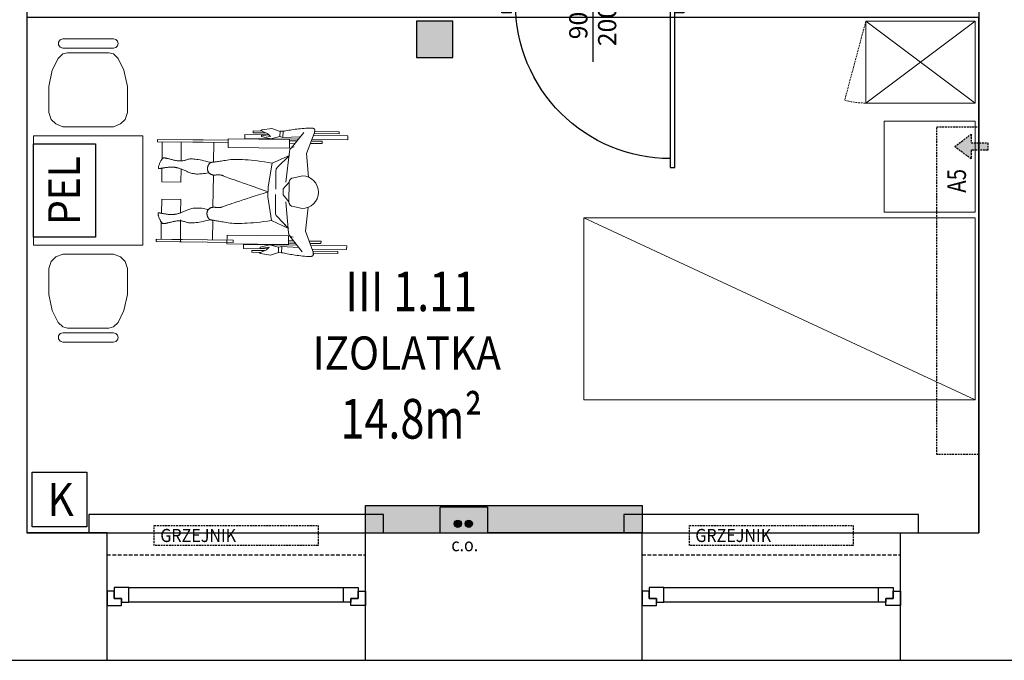
# Model space of a CAD drawing. Extents: x 357737 to 373057, y 879280 to 899665.
# Drawn here: x 358879 to 359420, y 888616 to 888967 of the extents above; entities that cross this region are included whole.
import ezdxf
from ezdxf.enums import TextEntityAlignment as Align

# ---------------------------------------------------------------- set-up
doc = ezdxf.new("R2010")
doc.units = 0
doc.header["$LTSCALE"] = 8
doc.header["$MEASUREMENT"] = 0
doc.linetypes.add('HIDDEN', pattern=[0.375, 0.25, -0.125])
doc.linetypes.add('HIDDEN2', pattern=[0.1875, 0.125, -0.0625])
doc.layers.get('0').update_dxf_attribs({"linetype": 'CONTINUOUS'})
for name, color, linetype in [('AI_instalacje', 8, 'CONTINUOUS'), ('AI_instalacje_grzejniki', 8, 'HIDDEN2'), ('AI_okna', 30, 'CONTINUOUS'), ('AI_ściany', 6, 'CONTINUOUS'), ('AP_drzwi', 182, 'CONTINUOUS'), ('AP_kontrola dostępu', 92, 'CONTINUOUS'), ('AP_opisy_pomieszczenia', 7, 'CONTINUOUS'), ('AP_wyposażenie_gazy', 40, 'CONTINUOUS'), ('AP_wyposażenie_oprawy_przyłóżkowe_oświetlenie', 1, 'HIDDEN2'), ('AP_ściany_GK_wełna', 186, 'CONTINUOUS')]:
    doc.layers.add(name, color=color, linetype=linetype)
for name, color, linetype, lineweight in [('AP_kamera IP i punkt nadzoru', 240, 'CONTINUOUS', 30), ('AP_punkt logiczny i elektyczny', 1, 'CONTINUOUS', 30), ('AP_ściany_GK', 186, 'CONTINUOUS', 30), ('APN_wyposażenie_ruchome', 9, 'CONTINUOUS', 15)]:
    doc.layers.add(name, color=color, linetype=linetype, lineweight=lineweight)
doc.layers.add('AX_powierzchnie', color=242, linetype='CONTINUOUS', plot=False)
doc.styles.add('APLUS', font='arial.ttf', dxfattribs={"width": 0.6})
doc.styles.get("Standard").update_dxf_attribs({"font": 'arial.ttf', "width": 0.8, "height": 10})
doc.styles.add('Układy', font='arial.ttf', dxfattribs={"width": 0.9, "height": 20})

# ---------------------------------------------------------------- blocks, each defined once
blk = doc.blocks.new('*U48')
at = {"ltscale": 0.8}
blk.add_line((0.0797, 0), (-0.3181, 0), dxfattribs=at)
blk.add_lwpolyline([(0, 0.45), (0, 0.425), (-0.8997, 0.425), (-0.8997, 0.45), (-0.05, 0.45), (0.05, 0.45), (0.05, 0.5), (-0.05, 0.5), (-0.05, 0.45)])
blk.add_lwpolyline([(-0.85, 0.425, 0.414214), (0, -0.425), (0, -0.45)], format="xyb")
blk.add_lwpolyline([(-0.05, -0.45), (-0.05, -0.5), (0.05, -0.5), (0.05, -0.45)], close=True, dxfattribs=at)
at = {"style": 'APLUS'}
blk.add_attdef('S', text='', height=0.1, rotation=360, dxfattribs=at).set_placement((-0.1182, 0), align=Align.BOTTOM_CENTER)
blk.add_attdef('H', text='', height=0.1, rotation=360, dxfattribs=at).set_placement((-0.1192, -0.0273), align=Align.TOP_CENTER)
blk = doc.blocks.new('inwalida_rz')
for p, q in [((-34.16, 33.34), (-47.49, 33.34)), ((-47.49, 33.34), (-47.49, 32.29)), ((-27.96, 32.82), (-21.1, 24.17)), ((-17.41, 33.34), (-16.6, 33.34)), ((-16.6, 33.34), (-16.6, 29.98)), ((-16.6, 33.34), (-14.94, 33.34)), ((-14.94, 33.18), (-10.51, 34.72)), ((-14.94, 33.34), (-14.94, 30.41)), ((-10.51, 34.72), (-5.08, 33.98)), ((-8.34, 31.8), (-5.08, 33.34)), ((-5.08, 33.98), (-4.22, 33.34)), ((-5.08, 33.34), (-0.24, 33.34)), ((-0.24, 32.29), (-0.24, 33.34)), ((-52.32, 31.24), (-52.32, 29.14)), ((-33.41, 31.24), (-52.32, 31.24)), ((-52.32, 29.14), (-32.61, 29.14)), ((-47.49, 32.29), (-33.82, 32.29)), ((-32.21, 28.09), (-38.18, 28.09)), ((-38.18, 28.09), (-38.18, 26.78)), ((-29.66, 21.37), (-33.79, 32.24)), ((-26.02, 30.38), (-16.57, 29.98)), ((-25.04, 29.14), (4.38, 29.14)), ((-24.21, 28.09), (-20.29, 28.09)), ((-20.29, 28.77), (-20.29, 25.1)), ((-20.29, 28.77), (-20.29, 25.1)), ((-20.29, 28.77), (-20.29, 24.05)), ((-20.29, 28.77), (13.46, 28.77)), ((-20.29, 28.77), (-20.29, 24.05)), ((-14.94, 30.41), (-16.6, 29.98)), ((-14.94, 30.41), (-9.95, 29.14)), ((-9.95, 29.14), (-4.87, 30.41)), ((-9.67, 30.41), (-8.34, 31.8)), ((-4.76, 31.1), (-9.67, 30.41)), ((4.38, 31.24), (-8.88, 31.24)), ((-0.24, 32.29), (-7.3, 32.29)), ((-4.87, 30.41), (-4.76, 31.1)), ((4.38, 31.24), (4.38, 29.14)), ((4.38, 31.24), (4.38, 29.14)), ((13.46, 28.77), (13.46, 24.05)), ((52.27, 28.09), (27.3, 28.09)), ((-38.18, 26.78), (-31.71, 26.78)), ((-23.17, 26.78), (-20.29, 26.78)), ((-20.29, 26.94), (-20.29, 24.05)), ((-20.29, 24.05), (13.46, 24.05)), ((-20.29, 22.32), (-18.51, 5.41)), ((21.4, 15.84), (21.4, 26.78)), ((27.2, 26.78), (52.27, 26.78)), ((39.21, 16.37), (39.21, 26.78)), ((49.71, 26.78), (49.71, 17.28)), ((-30.93, 8.26), (-29.66, 21.37)), ((-20.29, 20.01), (-13.68, 13.4)), ((-20.29, 20.01), (-10.84, 15.81)), ((-12.94, 11.62), (-12.94, 1.43)), ((-10.84, 15.81), (-8.74, 2.69)), ((39.21, 4.72), (39.21, 12.14)), ((49.71, 4.72), (49.71, 12.29)), ((-22.81, 7.88), (-27.54, 8.92)), ((21.4, 8.56), (21.4, -8.56)), ((-20.29, 5.35), (-20.29, -5.36)), ((-20.29, 5.35), (-17.14, 1.64)), ((-17.14, 1.64), (-17.14, 0)), ((-17.14, 1.64), (-17.14, 0)), ((-17.14, -1.64), (-17.14, 0)), ((-17.14, -1.64), (-17.14, 0)), ((-8.74, 2.69), (-8.74, -2.69)), ((39.21, 4.72), (49.71, 4.72)), ((39.21, 4.72), (49.71, 4.72)), ((-20.29, -5.36), (-17.14, -1.64)), ((-20.29, -22.32), (-18.51, -5.41)), ((-12.94, -11.62), (-12.94, -1.43)), ((-10.84, -15.81), (-8.74, -2.69)), ((39.17, -12.11), (39.17, -4.72)), ((39.17, -4.72), (49.71, -4.72)), ((49.62, -12.53), (49.62, -4.72)), ((-30.94, -8.25), (-29.67, -21.4)), ((-27.54, -8.92), (-22.81, -7.88)), ((-20.29, -20.01), (-13.68, -13.4)), ((-20.29, -20.01), (-15.7, -15.42)), ((-20.29, -20.01), (-10.84, -15.81)), ((-20.29, -20.01), (-10.84, -15.81)), ((21.4, -26.78), (21.4, -15.94)), ((39.09, -15.87), (38.96, -28.09)), ((-29.67, -21.4), (-33.79, -32.24)), ((49.71, -26.78), (49.71, -17.3)), ((-38.18, -26.78), (-31.71, -26.78)), ((-38.18, -28.09), (-38.18, -26.78)), ((-27.96, -32.82), (-21.1, -24.17)), ((-23.17, -26.78), (-20.29, -26.78)), ((-20.29, -28.77), (-20.29, -24.05)), ((-20.29, -24.05), (13.46, -24.05)), ((-20.29, -28.77), (-20.29, -24.05)), ((-20.29, -26.94), (-20.29, -24.05)), ((-20.29, -28.77), (-20.29, -25.1)), ((-20.29, -28.77), (-20.29, -25.1)), ((13.46, -28.77), (13.46, -24.05)), ((27.2, -26.78), (43.89, -26.78)), ((52.32, -26.78), (52.32, -28.09)), ((-52.32, -31.24), (-52.32, -29.14)), ((-52.32, -29.14), (-32.61, -29.14)), ((-33.41, -31.24), (-52.32, -31.24)), ((-47.49, -32.29), (-33.82, -32.29)), ((-47.49, -33.34), (-47.49, -32.29)), ((-32.21, -28.09), (-38.18, -28.09)), ((-26.02, -30.38), (-16.57, -29.98)), ((-25.04, -29.14), (4.38, -29.14)), ((-24.21, -28.09), (-20.29, -28.09)), ((-20.29, -28.77), (13.46, -28.77)), ((-16.6, -33.34), (-16.6, -29.98)), ((-14.94, -30.41), (-16.6, -29.98)), ((-14.94, -30.41), (-9.95, -29.14)), ((-14.94, -33.34), (-14.94, -30.41)), ((-9.95, -29.14), (-4.87, -30.41)), ((-4.76, -31.1), (-9.67, -30.41)), ((-9.67, -30.41), (-8.34, -31.8)), ((4.38, -31.24), (-8.88, -31.24)), ((-8.34, -31.8), (-5.08, -33.34)), ((-0.24, -32.29), (-7.3, -32.29)), ((-4.87, -30.41), (-4.76, -31.1)), ((-0.24, -32.29), (-0.24, -33.34)), ((4.38, -31.24), (4.38, -29.14)), ((4.38, -31.24), (4.38, -29.14)), ((27.2, -28.09), (39.64, -28.09)), ((38.96, -28.09), (52.32, -28.09)), ((-34.16, -33.34), (-47.49, -33.34)), ((-17.41, -33.34), (-16.6, -33.34)), ((-16.6, -33.34), (-14.94, -33.34)), ((-14.94, -33.18), (-10.51, -34.72)), ((-10.51, -34.72), (-5.08, -33.98)), ((-5.08, -33.34), (-0.24, -33.34)), ((-5.08, -33.98), (-4.22, -33.34))]:
    blk.add_line(p, q)
for points in [[(-33.82, 32.29), (-33.86, 32.49), (-33.89, 32.69), (-33.93, 32.88), (-33.96, 33.06), (-33.98, 33.23), (-34, 33.39), (-34.02, 33.54), (-34.03, 33.69), (-34.04, 33.82), (-34.05, 33.94), (-34.05, 34.06), (-34.05, 34.17), (-34.04, 34.26), (-34.03, 34.35), (-34.02, 34.43), (-34, 34.5), (-33.97, 34.57), (-33.94, 34.63), (-33.9, 34.69), (-33.84, 34.75), (-33.78, 34.8), (-33.71, 34.86), (-33.63, 34.91), (-33.55, 34.96), (-33.45, 35.01), (-33.34, 35.06), (-33.23, 35.1), (-33.1, 35.15), (-32.97, 35.19), (-32.83, 35.23), (-32.68, 35.27), (-32.52, 35.3)], [(-32.52, 35.3), (-31.38, 35.25), (-30.27, 35.19), (-29.19, 35.12), (-28.13, 35.04), (-27.1, 34.95), (-26.09, 34.85), (-25.11, 34.74), (-24.15, 34.62), (-23.22, 34.49), (-22.31, 34.36), (-21.43, 34.21), (-20.58, 34.05), (-19.75, 33.89), (-18.94, 33.71), (-18.17, 33.53), (-17.41, 33.34)], [(-10.84, 15.81), (-8.71, 16.12), (-6.66, 16.41), (-4.69, 16.66), (-2.8, 16.88), (-0.98, 17.07), (0.76, 17.23), (2.43, 17.36), (4.02, 17.46), (5.53, 17.53), (6.96, 17.57), (8.32, 17.57), (9.6, 17.55), (10.8, 17.5), (11.92, 17.41), (12.97, 17.3), (13.94, 17.15), (14.85, 17), (15.71, 16.85), (16.51, 16.72), (17.27, 16.59), (17.97, 16.48), (18.62, 16.37), (19.22, 16.27), (19.77, 16.19), (20.27, 16.11), (20.72, 16.04), (21.12, 15.98), (21.47, 15.94), (21.76, 15.9), (22.01, 15.87), (22.2, 15.85), (22.34, 15.84), (22.46, 15.83), (22.58, 15.81), (22.69, 15.79), (22.8, 15.75), (22.92, 15.7), (23.03, 15.64), (23.14, 15.57), (23.25, 15.49), (23.35, 15.4), (23.46, 15.3), (23.56, 15.19), (23.67, 15.07), (23.77, 14.95), (23.87, 14.81), (23.97, 14.66), (24.07, 14.5), (24.17, 14.33), (24.25, 14.17), (24.33, 14), (24.4, 13.83), (24.46, 13.65), (24.51, 13.48), (24.56, 13.3), (24.6, 13.12), (24.62, 12.94), (24.65, 12.76), (24.66, 12.57), (24.66, 12.38), (24.66, 12.19), (24.65, 12), (24.62, 11.81), (24.6, 11.61), (24.56, 11.42), (24.51, 11.23), (24.46, 11.05), (24.39, 10.88), (24.31, 10.71), (24.23, 10.55), (24.14, 10.39), (24.03, 10.25), (23.92, 10.1), (23.8, 9.97), (23.67, 9.84), (23.53, 9.72), (23.38, 9.61), (23.22, 9.5), (23.05, 9.4), (22.87, 9.3), (22.68, 9.21), (22.5, 9.13), (22.31, 9.06), (22.12, 9), (21.93, 8.95), (21.74, 8.9), (21.54, 8.87), (21.35, 8.84), (21.15, 8.82), (20.95, 8.81), (20.75, 8.81), (20.55, 8.82), (20.34, 8.83), (20.14, 8.86), (19.93, 8.89), (19.72, 8.93), (19.51, 8.97), (19.29, 9), (19.06, 9.02), (18.83, 9.03), (18.6, 9.03), (18.36, 9.02), (18.11, 9), (17.86, 8.97), (17.61, 8.93), (17.35, 8.88), (17.08, 8.82), (16.81, 8.75), (16.53, 8.66), (16.25, 8.57), (15.96, 8.47), (15.67, 8.36), (15.3, 8.21), (14.77, 8.02), (14.09, 7.77), (13.26, 7.48), (12.27, 7.13), (11.13, 6.74), (9.84, 6.29), (8.39, 5.79), (6.78, 5.25), (5.03, 4.65), (3.12, 4), (1.05, 3.3), (-1.17, 2.55), (-3.54, 1.75), (-6.06, 0.9), (-8.74, 0)], [(23.28, 15.81), (24.5, 16.12), (25.67, 16.41), (26.78, 16.66), (27.83, 16.88), (28.83, 17.06), (29.78, 17.22), (30.67, 17.35), (31.51, 17.44), (32.29, 17.51), (33.02, 17.54), (33.69, 17.54), (34.31, 17.52), (34.87, 17.46), (35.38, 17.37), (35.84, 17.25), (36.23, 17.09), (36.61, 16.93), (37, 16.8), (37.39, 16.67), (37.79, 16.57), (38.21, 16.49), (38.63, 16.43), (39.06, 16.38), (39.49, 16.36), (39.94, 16.35), (40.4, 16.36), (40.86, 16.39), (41.34, 16.44), (41.82, 16.51), (42.31, 16.6), (42.81, 16.7), (43.32, 16.83), (43.82, 16.96), (44.3, 17.08), (44.76, 17.2), (45.19, 17.31), (45.6, 17.41), (45.99, 17.5), (46.35, 17.58), (46.69, 17.66), (47.01, 17.72), (47.3, 17.78), (47.57, 17.84), (47.82, 17.88), (48.04, 17.91), (48.24, 17.94), (48.42, 17.96), (48.57, 17.97), (48.71, 17.97), (48.86, 17.94), (49, 17.88), (49.15, 17.8), (49.3, 17.7), (49.45, 17.57), (49.6, 17.41), (49.75, 17.23), (49.9, 17.03), (50.05, 16.8), (50.21, 16.54), (50.36, 16.26), (50.52, 15.95), (50.67, 15.62), (50.83, 15.26), (50.99, 14.88), (51.14, 14.5), (51.27, 14.15), (51.38, 13.82), (51.47, 13.52), (51.54, 13.25), (51.59, 13), (51.62, 12.78), (51.63, 12.59), (51.62, 12.43), (51.59, 12.29), (51.54, 12.18), (51.47, 12.09), (51.38, 12.04), (51.27, 12.01), (51.14, 12.01), (50.99, 12.03), (50.83, 12.07), (50.65, 12.11), (50.45, 12.15), (50.25, 12.19), (50.03, 12.23), (49.79, 12.27), (49.55, 12.32), (49.29, 12.36), (49.01, 12.41), (48.73, 12.46), (48.43, 12.5), (48.12, 12.55), (47.79, 12.6), (47.45, 12.65), (47.1, 12.71), (46.73, 12.76), (46.37, 12.81), (46, 12.85), (45.64, 12.89), (45.29, 12.91), (44.94, 12.93), (44.6, 12.95), (44.26, 12.95), (43.93, 12.95), (43.61, 12.94), (43.29, 12.92), (42.97, 12.9), (42.67, 12.87), (42.36, 12.83), (42.06, 12.78), (41.77, 12.73), (41.48, 12.66), (41.19, 12.59), (40.89, 12.51), (40.57, 12.42), (40.24, 12.32), (39.89, 12.21), (39.53, 12.09), (39.16, 11.95), (38.77, 11.81), (38.37, 11.66), (37.96, 11.5), (37.53, 11.32), (37.09, 11.14), (36.63, 10.94), (36.16, 10.74), (35.68, 10.53), (35.18, 10.3), (34.67, 10.08), (34.13, 9.89), (33.58, 9.73), (33, 9.59), (32.39, 9.48), (31.77, 9.4), (31.13, 9.34), (30.46, 9.31), (29.77, 9.31), (29.06, 9.34), (28.33, 9.39), (27.57, 9.46), (26.79, 9.57), (26, 9.7), (25.18, 9.85), (24.33, 10.04)], [(-10.84, -15.81), (-8.71, -16.12), (-6.66, -16.41), (-4.69, -16.66), (-2.8, -16.88), (-0.98, -17.07), (0.76, -17.23), (2.43, -17.36), (4.02, -17.46), (5.53, -17.53), (6.96, -17.57), (8.32, -17.57), (9.6, -17.55), (10.8, -17.5), (11.92, -17.41), (12.97, -17.3), (13.94, -17.15), (14.85, -17), (15.71, -16.85), (16.51, -16.72), (17.27, -16.59), (17.97, -16.48), (18.62, -16.37), (19.22, -16.27), (19.77, -16.19), (20.27, -16.11), (20.72, -16.04), (21.12, -15.98), (21.47, -15.94), (21.76, -15.9), (22.01, -15.87), (22.2, -15.85), (22.34, -15.84), (22.46, -15.83), (22.58, -15.81), (22.69, -15.79), (22.8, -15.75), (22.92, -15.7), (23.03, -15.64), (23.14, -15.57), (23.25, -15.49), (23.35, -15.4), (23.46, -15.3), (23.56, -15.19), (23.67, -15.07), (23.77, -14.95), (23.87, -14.81), (23.97, -14.66), (24.07, -14.5), (24.17, -14.33), (24.25, -14.17), (24.33, -14), (24.4, -13.83), (24.46, -13.65), (24.51, -13.48), (24.56, -13.3), (24.6, -13.12), (24.62, -12.94), (24.65, -12.76), (24.66, -12.57), (24.66, -12.38), (24.66, -12.19), (24.65, -12), (24.62, -11.81), (24.6, -11.61), (24.56, -11.42), (24.51, -11.23), (24.46, -11.05), (24.39, -10.88), (24.31, -10.71), (24.23, -10.55), (24.14, -10.39), (24.03, -10.25), (23.92, -10.1), (23.8, -9.97), (23.67, -9.84), (23.53, -9.72), (23.38, -9.61), (23.22, -9.5), (23.05, -9.4), (22.87, -9.3), (22.68, -9.21), (22.5, -9.13), (22.31, -9.06), (22.12, -9), (21.93, -8.95), (21.74, -8.9), (21.54, -8.87), (21.35, -8.84), (21.15, -8.82), (20.95, -8.81), (20.75, -8.81), (20.55, -8.82), (20.34, -8.83), (20.14, -8.86), (19.93, -8.89), (19.72, -8.93), (19.51, -8.97), (19.29, -9), (19.06, -9.02), (18.83, -9.03), (18.6, -9.03), (18.36, -9.02), (18.11, -9), (17.86, -8.97), (17.61, -8.93), (17.35, -8.88), (17.08, -8.82), (16.81, -8.75), (16.53, -8.66), (16.25, -8.57), (15.96, -8.47), (15.67, -8.36), (15.3, -8.21), (14.77, -8.02), (14.09, -7.77), (13.26, -7.48), (12.27, -7.13), (11.13, -6.74), (9.84, -6.29), (8.39, -5.79), (6.78, -5.25), (5.03, -4.65), (3.12, -4), (1.05, -3.3), (-1.17, -2.55), (-3.54, -1.75), (-6.06, -0.9), (-8.74, 0)], [(23.17, -15.81), (24.38, -16.13), (25.55, -16.42), (26.65, -16.68), (27.71, -16.91), (28.71, -17.1), (29.65, -17.27), (30.54, -17.4), (31.38, -17.5), (32.16, -17.58), (32.89, -17.61), (33.56, -17.62), (34.18, -17.6), (34.74, -17.54), (35.25, -17.46), (35.71, -17.34), (36.11, -17.19), (36.48, -17.03), (36.87, -16.9), (37.27, -16.78), (37.67, -16.68), (38.08, -16.6), (38.5, -16.54), (38.93, -16.5), (39.37, -16.48), (39.82, -16.47), (40.28, -16.49), (40.74, -16.52), (41.21, -16.58), (41.7, -16.65), (42.19, -16.74), (42.69, -16.85), (43.2, -16.98), (43.7, -17.11), (44.18, -17.24), (44.63, -17.36), (45.06, -17.47), (45.47, -17.57), (45.86, -17.67), (46.22, -17.75), (46.56, -17.83), (46.87, -17.9), (47.17, -17.96), (47.44, -18.02), (47.68, -18.06), (47.91, -18.1), (48.11, -18.13), (48.28, -18.15), (48.44, -18.16), (48.58, -18.16), (48.73, -18.13), (48.87, -18.08), (49.02, -18), (49.17, -17.89), (49.31, -17.76), (49.47, -17.61), (49.62, -17.43), (49.77, -17.22), (49.93, -16.99), (50.08, -16.74), (50.24, -16.46), (50.4, -16.15), (50.56, -15.82), (50.72, -15.47), (50.88, -15.09), (51.03, -14.71), (51.17, -14.36), (51.28, -14.03), (51.37, -13.73), (51.44, -13.46), (51.5, -13.21), (51.53, -12.99), (51.54, -12.8), (51.53, -12.64), (51.5, -12.5), (51.45, -12.39), (51.38, -12.3), (51.29, -12.25), (51.18, -12.22), (51.05, -12.21), (50.9, -12.24), (50.74, -12.27), (50.55, -12.31), (50.36, -12.35), (50.15, -12.39), (49.93, -12.43), (49.7, -12.47), (49.45, -12.51), (49.19, -12.56), (48.92, -12.6), (48.64, -12.64), (48.34, -12.69), (48.02, -12.74), (47.7, -12.78), (47.36, -12.83), (47, -12.88), (46.64, -12.93), (46.27, -12.98), (45.91, -13.02), (45.55, -13.05), (45.19, -13.08), (44.85, -13.09), (44.5, -13.1), (44.17, -13.11), (43.84, -13.1), (43.51, -13.09), (43.19, -13.07), (42.88, -13.04), (42.57, -13.01), (42.27, -12.97), (41.97, -12.92), (41.68, -12.86), (41.39, -12.8), (41.1, -12.73), (40.8, -12.64), (40.48, -12.55), (40.15, -12.45), (39.8, -12.33), (39.44, -12.21), (39.07, -12.07), (38.68, -11.93), (38.29, -11.77), (37.87, -11.6), (37.45, -11.43), (37.01, -11.24), (36.55, -11.04), (36.08, -10.84), (35.6, -10.62), (35.11, -10.39), (34.6, -10.17), (34.06, -9.97), (33.5, -9.81), (32.92, -9.67), (32.32, -9.55), (31.7, -9.46), (31.06, -9.4), (30.39, -9.37), (29.7, -9.36), (28.99, -9.38), (28.26, -9.42), (27.5, -9.49), (26.72, -9.59), (25.92, -9.72), (25.1, -9.87), (24.26, -10.04)], [(-33.82, -32.29), (-33.86, -32.49), (-33.89, -32.69), (-33.93, -32.88), (-33.96, -33.06), (-33.98, -33.23), (-34, -33.39), (-34.02, -33.54), (-34.03, -33.69), (-34.04, -33.82), (-34.05, -33.94), (-34.05, -34.06), (-34.05, -34.17), (-34.04, -34.26), (-34.03, -34.35), (-34.02, -34.43), (-34, -34.5), (-33.97, -34.57), (-33.94, -34.63), (-33.9, -34.69), (-33.84, -34.75), (-33.78, -34.8), (-33.71, -34.86), (-33.63, -34.91), (-33.55, -34.96), (-33.45, -35.01), (-33.34, -35.06), (-33.23, -35.1), (-33.1, -35.15), (-32.97, -35.19), (-32.83, -35.23), (-32.68, -35.27), (-32.52, -35.3)], [(-32.52, -35.3), (-31.38, -35.25), (-30.27, -35.19), (-29.19, -35.12), (-28.13, -35.04), (-27.1, -34.95), (-26.09, -34.85), (-25.11, -34.74), (-24.15, -34.62), (-23.22, -34.49), (-22.31, -34.36), (-21.43, -34.21), (-20.58, -34.05), (-19.75, -33.89), (-18.94, -33.71), (-18.17, -33.53), (-17.41, -33.34)]]:
    blk.add_lwpolyline(points)
for points in [[(13.46, 28.09), (52.27, 28.09), (52.27, 26.78), (13.46, 26.78)], [(10.1, -26.78), (52.24, -26.78), (52.32, -28.09), (10.1, -28.09)]]:
    blk.add_lwpolyline(points, close=True)
for centre, radius, start, end in [((-22.81, 22.32), 2.52, 0, 90), ((-15.46, 11.62), 2.52, 0, 45), ((-27.54, 0), 8.93, 90, 270), ((-22.81, 5.35), 2.52, 0, 90), ((-22.81, -5.36), 2.52, 270, 0), ((-15.46, -11.62), 2.52, 315, 0), ((-22.81, -22.32), 2.52, 270, 0), ((-22.81, -22.32), 2.52, 270, 0)]:
    blk.add_arc(centre, radius, start, end)
blk = doc.blocks.new('krzesło_do_biurka_rzut')
for p, q in [((-48.22, 13.96), (-46.71, 17.79)), ((-46.71, 17.79), (-44.19, 20.33)), ((-44.19, 20.33), (-40.39, 21.58)), ((-40.39, 21.58), (-26.12, 21.58)), ((-26.12, 21.58), (-17.24, 19.7)), ((-17.24, 19.7), (-10.79, 16.5)), ((-10.79, 16.5), (-8.25, 13.96)), ((-4.6, 15.45), (-3.33, 16.38)), ((-3.33, 16.38), (-1.77, 16.38)), ((-1.77, 16.38), (-0.5, 15.45)), ((-48.22, 13.96), (-48.22, -13.96)), ((-8.25, 13.96), (-7.62, 11.43)), ((-7.62, 11.43), (-7.62, -11.43)), ((-5.08, 13.96), (-4.6, 15.45)), ((-5.08, 13.96), (-5.08, -13.96)), ((-0.5, 15.45), (0, 13.96)), ((0, -13.96), (0, 13.96)), ((-48.22, -13.96), (-46.71, -17.75)), ((-10.79, -16.5), (-8.25, -13.96)), ((-8.25, -13.96), (-7.62, -11.43)), ((-5.08, -13.96), (-4.74, -15.23)), ((-4.74, -15.23), (-3.81, -16.17)), ((-3.81, -16.17), (-2.54, -16.5)), ((-2.54, -16.5), (-1.27, -16.17)), ((-1.27, -16.17), (-0.36, -15.23)), ((-0.36, -15.23), (0, -13.96)), ((-46.71, -17.75), (-44.19, -20.29)), ((-44.19, -20.29), (-40.39, -21.56)), ((-40.39, -21.56), (-26.12, -21.56)), ((-26.12, -21.56), (-17.24, -19.66)), ((-17.24, -19.66), (-10.79, -16.5))]:
    blk.add_line(p, q)
blk = doc.blocks.new('ROOM_type1')
at = {"ltscale": 12, "style": 'APLUS', "width": 0.8}
for tag, height, p in [('NR', 0.4, (0, 1.2853)), ('ROOM', 0.6, (0, 0.6636)), ('AREAM²', 0.4, (0, 0)), ('FLOORING', 0.4, (0, -0.5213))]:
    blk.add_attdef(tag, text='', height=height, dxfattribs=at).set_placement(p, align=Align.MIDDLE_CENTER)

msp = doc.modelspace()

# ---------------------------------------------------------------- hatches: boundary and pattern name
at = {"layer": 'AI_instalacje'}
h = msp.add_hatch(color=256, dxfattribs=at)
edge = h.paths.add_edge_path()
edge.add_arc((359120.04, 888690.51), 2, 0, 360)
h = msp.add_hatch(color=256, dxfattribs=at)
edge = h.paths.add_edge_path()
edge.add_arc((359126.04, 888690.51), 2, 0, 360)
at = {"layer": 'AP_kontrola dostępu'}
h = msp.add_hatch(color=256, dxfattribs=at)
h.dxf.hatch_style = 1
h.paths.add_polyline_path([(359117.26, 888966.51), (359097.26, 888966.51), (359097.26, 888946.51), (359117.26, 888946.51)])
at = {"layer": 'AP_wyposażenie_oprawy_przyłóżkowe_oświetlenie'}
msp.add_hatch(color=256, dxfattribs=at).paths.add_polyline_path([(359393.11, 888897.6), (359402.13, 888890.81), (359402.13, 888895.6), (359411.26, 888895.6), (359411.26, 888899.6), (359402.13, 888899.6), (359402.13, 888904.38)])
at = {"layer": 'AP_ściany_GK_wełna'}
h = msp.add_hatch(color=256, dxfattribs=at)
h.dxf.hatch_style = 1
h.paths.add_polyline_path([(359074.26, 888695.51), (359069.26, 888695.51), (359069.26, 888685.51), (359079.26, 888685.51), (359079.26, 888690.51, 0.414216)], flags=16)
h.paths.add_polyline_path([(359221.26, 888700.51), (359069.26, 888700.51), (359069.26, 888695.51), (359074.26, 888695.51, -0.414216), (359079.26, 888690.51), (359079.26, 888685.51), (359211.26, 888685.51), (359211.26, 888690.51, -0.414212), (359216.26, 888695.51), (359221.26, 888695.51)])
h.paths.add_polyline_path([(359122.04, 888690.51, -1), (359118.04, 888690.51, -1)], flags=16)
h.paths.add_polyline_path([(359128.04, 888690.51, -1), (359124.04, 888690.51, -1)], flags=16)
h.paths.add_polyline_path([(359221.26, 888695.51), (359216.26, 888695.51, 0.414212), (359211.26, 888690.51), (359211.26, 888685.51), (359221.26, 888685.51)], flags=17)

# ---------------------------------------------------------------- linework, layer by layer
at = {"layer": 'AI_instalacje'}
for centre in [(359120.04, 888690.51), (359126.04, 888690.51)]:
    msp.add_circle(centre, 2, dxfattribs=at)
at = {"layer": 'AI_instalacje_grzejniki'}
for points in [[(359043.26, 888678.51), (358953.26, 888678.51), (358953.26, 888689.51), (359043.26, 888689.51)], [(359337.26, 888678.51), (359247.26, 888678.51), (359247.26, 888689.51), (359337.26, 888689.51)]]:
    msp.add_lwpolyline(points, close=True, dxfattribs=at)
at = {"layer": 'AI_okna'}
for points in [[(359079.26, 888685.51), (359079.26, 888695.51), (358917.26, 888695.51), (358917.26, 888685.51)], [(359373.26, 888685.51), (359373.26, 888695.51), (359211.26, 888695.51), (359211.26, 888685.51)], [(358939.26, 888655.51), (359057.26, 888655.51)], [(359233.26, 888655.51), (359351.26, 888655.51)], [(359057.26, 888647.51), (358939.26, 888647.51)], [(359351.26, 888647.51), (359233.26, 888647.51)], [(358927.26, 888615.51), (359069.26, 888615.51)], [(359221.26, 888615.51), (359363.26, 888615.51)]]:
    msp.add_lwpolyline(points, dxfattribs=at)
at = {"layer": 'AI_okna', "linetype": 'HIDDEN'}
for points in [[(358927.26, 888673.51), (359069.26, 888673.51)], [(359221.26, 888673.51), (359363.26, 888673.51)]]:
    msp.add_lwpolyline(points, dxfattribs=at)
at = {"layer": 'AI_okna'}
for points in [[(358939.26, 888655.51), (358931.26, 888655.51), (358931.26, 888649.51), (358935.26, 888649.51), (358935.26, 888647.51), (358939.26, 888647.51)], [(359057.26, 888655.51), (359065.26, 888655.51), (359065.26, 888649.51), (359061.26, 888649.51), (359061.26, 888647.51), (359057.26, 888647.51)], [(359233.26, 888655.51), (359225.26, 888655.51), (359225.26, 888649.51), (359229.26, 888649.51), (359229.26, 888647.51), (359233.26, 888647.51)], [(359351.26, 888655.51), (359359.26, 888655.51), (359359.26, 888649.51), (359355.26, 888649.51), (359355.26, 888647.51), (359351.26, 888647.51)], [(358927.26, 888645.51), (358935.26, 888645.51), (358935.26, 888649.51), (358931.26, 888649.51), (358931.26, 888653.51), (358927.26, 888653.51)], [(359069.26, 888645.51), (359061.26, 888645.51), (359061.26, 888649.51), (359065.26, 888649.51), (359065.26, 888653.51), (359069.26, 888653.51)], [(359221.26, 888645.51), (359229.26, 888645.51), (359229.26, 888649.51), (359225.26, 888649.51), (359225.26, 888653.51), (359221.26, 888653.51)], [(359363.26, 888645.51), (359355.26, 888645.51), (359355.26, 888649.51), (359359.26, 888649.51), (359359.26, 888653.51), (359363.26, 888653.51)]]:
    msp.add_lwpolyline(points, close=True, dxfattribs=at)
at = {"layer": 'AI_ściany'}
for p, q in [((359406.26, 889033.51), (359406.26, 888685.51)), ((358883.26, 889010.51), (358883.26, 888685.51)), ((359136.26, 888699.51), (359136.26, 888685.51))]:
    msp.add_line(p, q, dxfattribs=at)
for points in [[(359110.26, 888685.51), (359110.26, 888699.51)], [(359136.26, 888699.51), (359110.26, 888699.51)], [(358927.26, 888615.51), (358927.26, 888685.51), (358883.26, 888685.51)], [(359069.26, 888615.51), (359069.26, 888685.51), (359136.26, 888685.51)], [(359221.26, 888615.51), (359221.26, 888685.51), (359136.26, 888685.51)], [(359363.26, 888615.51), (359363.26, 888685.51), (359406.26, 888685.51)], [(358826.26, 888615.51), (358927.26, 888615.51)], [(359069.26, 888615.51), (359221.26, 888615.51)], [(359363.26, 888615.51), (359541.26, 888615.51)]]:
    msp.add_lwpolyline(points, dxfattribs=at)
at = {"layer": 'AP_kamera IP i punkt nadzoru'}
msp.add_lwpolyline([(358886.21, 888718.78), (358916.21, 888718.78), (358916.21, 888688.78), (358886.21, 888688.78)], close=True, dxfattribs=at)
at = {"layer": 'AP_kontrola dostępu'}
msp.add_lwpolyline([(359117.26, 888966.51), (359097.26, 888966.51), (359097.26, 888946.51), (359117.26, 888946.51)], close=True, dxfattribs=at)
at = {"layer": 'AP_punkt logiczny i elektyczny'}
msp.add_lwpolyline([(358886.9, 888847.85), (358886.9, 888899.18), (358920.9, 888899.18), (358920.9, 888847.85)], close=True, dxfattribs=at)
at = {"layer": 'AP_wyposażenie_oprawy_przyłóżkowe_oświetlenie'}
for points in [[(359383.26, 888908.51), (359406.26, 888908.51), (359406.26, 888728.51), (359383.26, 888728.51)], [(359411.26, 888899.6), (359411.26, 888895.6), (359402.13, 888895.6), (359402.13, 888890.81), (359393.11, 888897.6), (359402.13, 888904.38), (359402.13, 888899.6), (359411.26, 888899.6)]]:
    msp.add_lwpolyline(points, close=True, dxfattribs=at)
at = {"layer": 'AP_ściany_GK'}
msp.add_lwpolyline([(359069.26, 888685.51), (359069.26, 888700.51), (359221.26, 888700.51), (359221.26, 888685.51)], dxfattribs=at)
at = {"layer": 'APN_wyposażenie_ruchome', "linetype": 'HIDDEN2'}
msp.add_lwpolyline([(359344.26, 888966.51), (359332.61, 888923.05)], dxfattribs=at)
at = {"layer": 'APN_wyposażenie_ruchome'}
for points in [[(359404.26, 888966.51), (359344.26, 888921.51)], [(359344.26, 888966.51), (359404.26, 888921.51)], [(359404.26, 888758.51), (359189.26, 888858.51)]]:
    msp.add_lwpolyline(points, dxfattribs=at)
for points in [[(359344.26, 888966.51), (359404.26, 888966.51), (359404.26, 888921.51), (359344.26, 888921.51)], [(359354.26, 888861.51), (359404.26, 888861.51), (359404.26, 888911.51), (359354.26, 888911.51)], [(358946.9, 888843.51), (358886.9, 888843.51), (358886.9, 888903.51), (358946.9, 888903.51)], [(359189.26, 888858.51), (359404.26, 888858.51), (359404.26, 888758.51), (359189.26, 888758.51)]]:
    msp.add_lwpolyline(points, close=True, dxfattribs=at)
at = {"layer": 'APN_wyposażenie_ruchome', "linetype": 'HIDDEN2'}
msp.add_arc((359344.26, 888966.51), 45, 255, 270, dxfattribs=at)
at = {"layer": 'AX_powierzchnie'}
msp.add_lwpolyline([(358883.26, 888685.51), (359406.26, 888685.51), (359406.26, 888968.51), (358883.26, 888968.51)], close=True, dxfattribs=at)

# ---------------------------------------------------------------- block references
at = {"layer": 'AP_drzwi'}
ref = msp.add_blockref('*U48', (359194.26, 888976.01), dxfattribs=dict(at, xscale=-100, yscale=100, zscale=100, rotation=270))
ref.add_attrib('S', '90', dxfattribs={"layer": '0', "height": 10, "rotation": 90, "style": 'APLUS'}).set_placement((359194.36, 888964.09, -60.04), align=Align.BOTTOM_CENTER)
ref.add_attrib('H', '200', dxfattribs={"layer": '0', "height": 10, "rotation": 90, "style": 'APLUS'}).set_placement((359197.09, 888964.09, 60.04), align=Align.TOP_CENTER)
at = {"layer": 'AP_opisy_pomieszczenia'}
ref = msp.add_blockref('ROOM_type1', (359094.48, 888748.14), dxfattribs=dict(at, xscale=54.43199999997887, yscale=54.43199999997887, zscale=54.43199999997887))
ref.add_attrib('NR', 'III 1.11', dxfattribs={"layer": '0', "ltscale": 12, "height": 21.773, "style": 'APLUS', "width": 0.8}).set_placement((359094.48, 888818.1), align=Align.MIDDLE_CENTER)
ref.add_attrib('ROOM', 'IZOLATKA ', dxfattribs={"layer": '0', "ltscale": 12, "height": 18.144, "style": 'Układy', "width": 0.9}).set_placement((359094.48, 888784.26), align=Align.MIDDLE_CENTER)
ref.add_attrib('AREAM²', '14.8m²', dxfattribs={"layer": '0', "ltscale": 12, "height": 21.773, "style": 'APLUS', "width": 0.8}).set_placement((359094.48, 888748.14), align=Align.MIDDLE_CENTER)
at = {"layer": 'APN_wyposażenie_ruchome', "rotation": 90.00000000000001}
msp.add_blockref('krzesło_do_biurka_rzut', (358916.9, 888956.73), dxfattribs=at)
at = {"layer": 'APN_wyposażenie_ruchome', "xscale": -1}
for name, p, rotation in [('inwalida_rz', (359006.99, 888872.88), 359.3274716381767), ('krzesło_do_biurka_rzut', (358916.9, 888790.29), 90)]:
    msp.add_blockref(name, p, dxfattribs=dict(at, rotation=rotation))

# ---------------------------------------------------------------- texts
at = {"layer": 'AI_instalacje', "char_height": 7.2, "width": 71.3905, "attachment_point": 1}
for s, insert in [('{\\W0.9;GRZEJNIK}', (358956.54, 888687.66)), ('{\\W0.9;GRZEJNIK}', (359250.54, 888687.66)), ('{\\W0.9;c.o.}', (359116.48, 888682.58))]:
    msp.add_mtext(s, dxfattribs=dict(at, insert=insert))
at = {"layer": 'AP_kamera IP i punkt nadzoru', "style": 'Układy', "width": 0.9}
msp.add_text('K', height=18.14, dxfattribs=at).set_placement((358901.78, 888694.81), align=Align.CENTER)
at = {"layer": 'AP_punkt logiczny i elektyczny', "style": 'Układy', "width": 0.9}
msp.add_text('PEL', height=17.418, rotation=90, dxfattribs=at).set_placement((358912.35, 888873.53), align=Align.CENTER)
at = {"layer": 'AP_wyposażenie_gazy', "width": 0.8}
msp.add_text('A5', height=10.288, rotation=90, dxfattribs=at).set_placement((359399.28, 888872.27))

doc.saveas('drawing.dxf')
